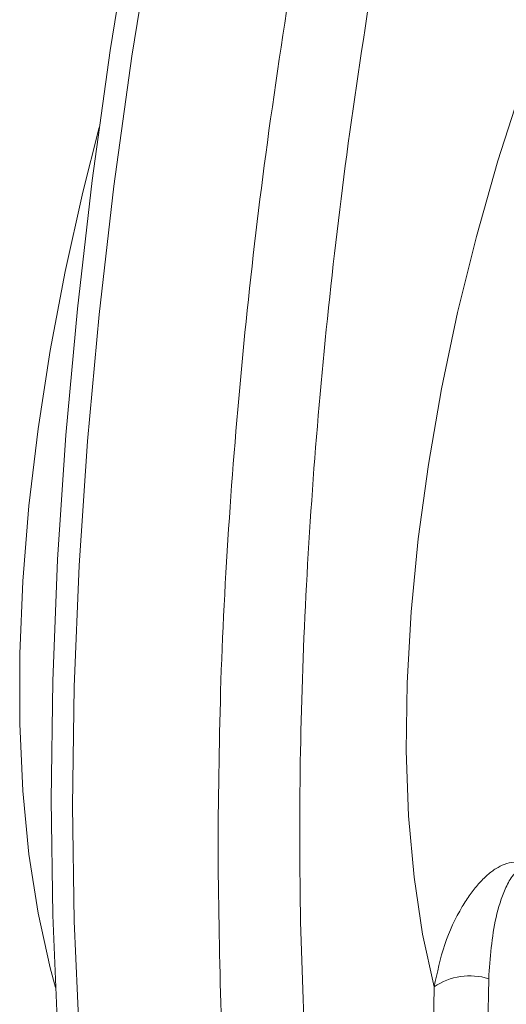
# Model space of a CAD drawing. Units: millimetres. Extents: x 0 to 420, y 0 to 297.
# Drawn here: x 52 to 65, y 80 to 107 of the extents above; entities that cross this region are included whole.
import ezdxf

# ---------------------------------------------------------------- set-up
doc = ezdxf.new("R2010")
doc.units = ezdxf.units.MM
doc.linetypes.add('SLD-Durchgehend', pattern=[0])

msp = doc.modelspace()

# ---------------------------------------------------------------- linework, layer by layer
at = {"color": 8, "linetype": 'SLD-Durchgehend', "lineweight": 0}
for p, q in [((62.96213, 68.16903), (63.14374, 80.10804)), ((64.38554, 64.95721), (64.63196, 80.32593))]:
    msp.add_line(p, q, dxfattribs=at)
at = {"color": 8, "linetype": 'SLD-Durchgehend', "lineweight": 0, "flags": 128}
for points in [[(63.14374, 80.10804), (62.82783, 81.54375), (62.59465, 83.10359), (62.44592, 84.77603), (62.38275, 86.54872), (62.40559, 88.40856), (62.51427, 90.34179), (62.70801, 92.33413), (62.98536, 94.37085), (63.34427, 96.4369), (63.78209, 98.51701), (64.29558, 100.5958), (64.88096, 102.65791), (65.53389, 104.68811), (66.24954, 106.67137), (67.02263, 108.59304), (67.84745, 110.43893), (68.71789, 112.19538), (69.62753, 113.84942), (70.56963, 115.38881), (71.53725, 116.80218), (72.52321, 118.0791), (73.52025, 119.21011), (74.52098, 120.18685), (75.51802, 121.00212), (76.50398, 121.64987), (77.4716, 122.12534), (78.4137, 122.42499), (79.32334, 122.54662), (80.19378, 122.48932), (81.0186, 122.25353), (81.79169, 121.84098), (82.50734, 121.25472), (83.16027, 120.49908), (83.74565, 119.57966), (83.91733, 119.25322)], [(52.80568, 80.08667), (52.65864, 80.62347), (52.3287, 82.1166), (52.07935, 83.73127), (51.91222, 85.45701), (51.82838, 87.28262), (51.82838, 89.19627), (51.91222, 91.18553), (52.07935, 93.23753), (52.3287, 95.33893), (52.65864, 97.47613), (53.06703, 99.63524), (53.55123, 101.80228), (54.00114, 103.5697)]]:
    msp.add_lwpolyline(points, dxfattribs=at)
at = {"color": 7, "linetype": 'SLD-Durchgehend', "lineweight": 15, "flags": 128}
for points in [[(54.8805, 109.25249), (54.3024, 105.67158), (53.81056, 102.1237), (53.40632, 98.61845), (53.09077, 95.16535), (52.86476, 91.77374), (52.72891, 88.45282), (52.68358, 85.2116), (52.72891, 82.05885), (52.86476, 79.00312), (53.09077, 76.05269), (53.40632, 73.21557), (53.81056, 70.49943), (54.3024, 67.91164), (54.8805, 65.45921)], [(55.47011, 65.29897), (54.89201, 67.75139), (54.40017, 70.33918), (53.99593, 73.05532), (53.68038, 75.89245), (53.45437, 78.84288), (53.31852, 81.89861), (53.27319, 85.05136), (53.31852, 88.29258), (53.45437, 91.6135), (53.68038, 95.0051), (53.99593, 98.45821), (54.40017, 101.96346), (54.89201, 105.51134), (55.47011, 109.09225)], [(55.47011, 109.09225), (54.89201, 105.51134), (54.40017, 101.96346), (53.99593, 98.45821), (53.68038, 95.0051), (53.45437, 91.6135), (53.31852, 88.29258), (53.27319, 85.05136), (53.31852, 81.89861), (53.45437, 78.84288), (53.68038, 75.89245), (53.99593, 73.05532), (54.40017, 70.33918), (54.89201, 67.75139), (55.47011, 65.29897)]]:
    msp.add_lwpolyline(points, dxfattribs=at)
at = {"color": 8, "linetype": 'SLD-Durchgehend', "lineweight": 0}
msp.add_arc((64.11151, 78.6893), 1.71739, 72.359378, 124.299062, dxfattribs=at)
for points, knots in [([(59.31452, 108.04742), (59.04575, 106.30424), (58.52218, 102.90861), (57.95371, 97.95354), (57.54403, 93.15291), (57.28925, 88.46615), (57.25766, 85.46017), (57.24204, 83.97271)], [0, 0, 0, 0, 0.20793778, 0.40505287, 0.60169839, 0.80290572, 1, 1, 1, 1]), ([(61.50003, 107.85841), (61.24042, 106.17559), (60.73089, 102.87282), (60.17515, 98.04089), (59.7711, 93.3503), (59.52793, 88.7578), (59.44568, 84.29348), (59.52719, 80.00654), (59.76849, 75.93673), (60.17147, 72.09432), (60.72789, 68.41995), (61.2394, 66.17563), (61.50003, 65.03203)], [0, 0, 0, 0, 0.10261186, 0.20139001, 0.29991302, 0.39955051, 0.49992875, 0.59977304, 0.69914826, 0.79777855, 0.89695779, 1, 1, 1, 1]), ([(57.24204, 83.97271), (57.25755, 82.52369), (57.28889, 79.59564), (57.54205, 75.45708), (57.95043, 71.51908), (58.51929, 67.74878), (59.04476, 65.43964), (59.31452, 64.25414)], [0, 0, 0, 0, 0.1963666, 0.39679927, 0.59338651, 0.79124724, 1, 1, 1, 1]), ([(65.60225, 83.48458), (65.51254, 83.49946), (65.32388, 83.53073), (65.06271, 83.46132), (64.81934, 83.33631), (64.58326, 83.15685), (64.34701, 82.91746), (64.1177, 82.62588), (63.77778, 82.0979), (63.39134, 81.27773), (63.22642, 80.49863), (63.14374, 80.10804)], [0, 0, 0, 0, 0.05966273, 0.12546971, 0.18356179, 0.25078719, 0.33076193, 0.41435195, 0.50179245, 0.75023086, 1, 1, 1, 1]), ([(64.63196, 80.32593), (64.67272, 80.89616), (64.73396, 81.7529), (65.01531, 82.66321), (65.23201, 83.08569), (65.39513, 83.25692), (65.52317, 83.30573), (65.5853, 83.29647), (65.61431, 83.29215)], [0, 0, 0, 0, 0.498908065, 0.749577507, 0.874889461, 0.948491129, 0.975956206, 1, 1, 1, 1])]:
    msp.add_open_spline(points, degree=3, knots=knots, dxfattribs=at)

doc.saveas('drawing.dxf')
